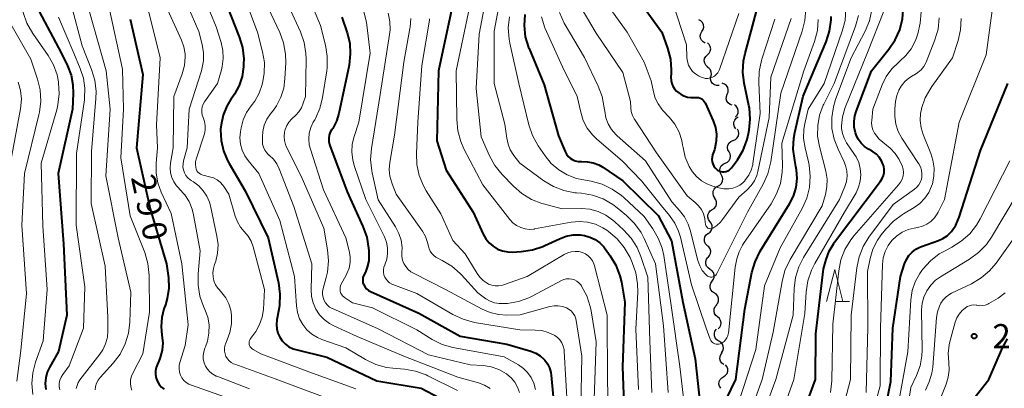
# Model space of a CAD drawing. Units: metres. Extents: x -64000 to -62000, y 27000 to 28500.
# Drawn here: x -62951 to -62798, y 27398 to 27455 of the extents above; entities that cross this region are included whole.
import ezdxf

# ---------------------------------------------------------------- set-up
doc = ezdxf.new("R2010")
doc.units = ezdxf.units.M
for name, color, linetype, lineweight in [('510200_細流', 7, 'Continuous', 30), ('633200_針葉樹林', 7, 'Continuous', 13), ('710100_等高線(計曲線)', 7, 'Continuous', 40), ('710200_等高線(主曲線)', 7, 'Continuous', 13), ('731200_図化機測定による標高点', 7, 'Continuous', 40)]:
    doc.layers.add(name, color=color, linetype=linetype, lineweight=lineweight)
doc.styles.add('Style-WORKING', font='MS Gothic.ttf')

msp = doc.modelspace()

# ---------------------------------------------------------------- linework, layer by layer
at = {"layer": '510200_細流', "linetype": 'Continuous', "lineweight": 30, "flags": 128}
for points in [[(-62844.7, 27453.11), (-62844.51, 27453.42), (-62844.43, 27453.78), (-62844.46, 27454.15), (-62844.62, 27454.48), (-62844.87, 27454.75), (-62845.19, 27454.92)], [(-62844.21, 27451.3), (-62844.53, 27451.47), (-62844.78, 27451.74), (-62844.93, 27452.08), (-62844.97, 27452.44), (-62844.89, 27452.8), (-62844.7, 27453.11)], [(-62843.85, 27449.47), (-62843.58, 27449.72), (-62843.41, 27450.04), (-62843.35, 27450.4), (-62843.42, 27450.77), (-62843.59, 27451.09), (-62843.86, 27451.34)], [(-62843.84, 27447.59), (-62844.11, 27447.84), (-62844.28, 27448.16), (-62844.35, 27448.53), (-62844.29, 27448.89), (-62844.12, 27449.21), (-62843.85, 27449.47)], [(-62843.33, 27446.06), (-62843.24, 27446.41), (-62843.25, 27446.78), (-62843.39, 27447.12), (-62843.63, 27447.4), (-62843.89, 27447.56)], [(-62842.04, 27444.71), (-62842.4, 27444.7), (-62842.76, 27444.81), (-62843.05, 27445.02), (-62843.27, 27445.32), (-62843.37, 27445.67), (-62843.36, 27446.04)], [(-62840.77, 27443.34), (-62840.63, 27443.68), (-62840.61, 27444.05), (-62840.7, 27444.4), (-62840.91, 27444.71), (-62841.2, 27444.93), (-62841.55, 27445.05)], [(-62839.99, 27441.64), (-62840.34, 27441.75), (-62840.63, 27441.98), (-62840.83, 27442.28), (-62840.93, 27442.64), (-62840.91, 27443), (-62840.77, 27443.34)], [(-62839.49, 27439.84), (-62839.24, 27440.11), (-62839.1, 27440.45), (-62839.07, 27440.82), (-62839.17, 27441.17), (-62839.37, 27441.48), (-62839.66, 27441.71)], [(-62839.42, 27437.98), (-62839.64, 27438.27), (-62839.75, 27438.62), (-62839.75, 27438.99), (-62839.62, 27439.33), (-62839.4, 27439.62), (-62839.09, 27439.82)], [(-62839.85, 27436.16), (-62839.51, 27436.3), (-62839.24, 27436.54), (-62839.05, 27436.86), (-62838.98, 27437.22), (-62839.03, 27437.59), (-62839.2, 27437.92)], [(-62840.49, 27434.4), (-62840.66, 27434.72), (-62840.72, 27435.08), (-62840.66, 27435.44), (-62840.49, 27435.77), (-62840.22, 27436.02), (-62839.89, 27436.17)], [(-62841.1, 27432.62), (-62840.76, 27432.77), (-62840.49, 27433.02), (-62840.32, 27433.35), (-62840.26, 27433.71), (-62840.32, 27434.07), (-62840.49, 27434.4)], [(-62841.7, 27430.85), (-62841.87, 27431.17), (-62841.93, 27431.53), (-62841.87, 27431.9), (-62841.7, 27432.22), (-62841.43, 27432.47), (-62841.1, 27432.62)], [(-62842.24, 27429.05), (-62841.91, 27429.22), (-62841.66, 27429.49), (-62841.51, 27429.82), (-62841.47, 27430.19), (-62841.55, 27430.55), (-62841.74, 27430.86)], [(-62842.68, 27427.23), (-62842.89, 27427.54), (-62842.98, 27427.89), (-62842.96, 27428.26), (-62842.82, 27428.6), (-62842.57, 27428.87), (-62842.26, 27429.06)], [(-62843.11, 27425.4), (-62842.8, 27425.6), (-62842.57, 27425.89), (-62842.44, 27426.23), (-62842.44, 27426.6), (-62842.54, 27426.95), (-62842.76, 27427.25)], [(-62843.46, 27423.56), (-62843.68, 27423.86), (-62843.79, 27424.21), (-62843.78, 27424.58), (-62843.65, 27424.92), (-62843.42, 27425.21), (-62843.11, 27425.4)], [(-62843.74, 27421.71), (-62843.44, 27421.92), (-62843.23, 27422.22), (-62843.12, 27422.57), (-62843.13, 27422.94), (-62843.26, 27423.28), (-62843.49, 27423.57)], [(-62843.89, 27419.84), (-62844.14, 27420.11), (-62844.29, 27420.44), (-62844.33, 27420.81), (-62844.25, 27421.17), (-62844.06, 27421.48), (-62843.77, 27421.71)], [(-62843.76, 27417.97), (-62843.51, 27418.25), (-62843.37, 27418.59), (-62843.35, 27418.96), (-62843.44, 27419.31), (-62843.65, 27419.62), (-62843.94, 27419.84)], [(-62843.45, 27416.12), (-62843.76, 27416.33), (-62843.98, 27416.62), (-62844.1, 27416.97), (-62844.11, 27417.33), (-62843.99, 27417.68), (-62843.77, 27417.97)], [(-62843.13, 27414.28), (-62842.91, 27414.57), (-62842.8, 27414.92), (-62842.81, 27415.29), (-62842.93, 27415.64), (-62843.16, 27415.92), (-62843.47, 27416.12)], [(-62842.78, 27412.44), (-62843.09, 27412.63), (-62843.32, 27412.92), (-62843.44, 27413.26), (-62843.45, 27413.63), (-62843.34, 27413.98), (-62843.13, 27414.28)], [(-62842.49, 27410.58), (-62842.26, 27410.87), (-62842.13, 27411.22), (-62842.12, 27411.58), (-62842.24, 27411.93), (-62842.45, 27412.23), (-62842.75, 27412.44)], [(-62842.28, 27408.72), (-62842.56, 27408.96), (-62842.75, 27409.27), (-62842.83, 27409.63), (-62842.79, 27410), (-62842.63, 27410.33), (-62842.38, 27410.59)], [(-62842.18, 27406.85), (-62841.92, 27407.11), (-62841.77, 27407.45), (-62841.73, 27407.81), (-62841.81, 27408.17), (-62842, 27408.49), (-62842.28, 27408.72)], [(-62842.07, 27404.98), (-62842.39, 27405.17), (-62842.63, 27405.45), (-62842.76, 27405.79), (-62842.78, 27406.15), (-62842.68, 27406.51), (-62842.47, 27406.81)], [(-62841.68, 27403.15), (-62841.47, 27403.45), (-62841.37, 27403.8), (-62841.39, 27404.17), (-62841.52, 27404.51), (-62841.76, 27404.79), (-62842.07, 27404.98)], [(-62841.33, 27401.31), (-62841.62, 27401.53), (-62841.82, 27401.83), (-62841.92, 27402.19), (-62841.89, 27402.56), (-62841.75, 27402.9), (-62841.51, 27403.17)], [(-62841.33, 27399.44), (-62841.03, 27399.65), (-62840.81, 27399.95), (-62840.7, 27400.3), (-62840.71, 27400.67), (-62840.83, 27401.01), (-62841.07, 27401.3)], [(-62841.79, 27397.63), (-62841.98, 27397.94), (-62842.07, 27398.29), (-62842.04, 27398.66), (-62841.89, 27398.99), (-62841.64, 27399.27), (-62841.32, 27399.44)]]:
    msp.add_lwpolyline(points, dxfattribs=at)
at = {"layer": '633200_針葉樹林', "linetype": 'Continuous', "lineweight": 13}
msp.add_line((-62823.87, 27411.12), (-62821.79, 27411.12), dxfattribs=at)
at = {"layer": '633200_針葉樹林', "linetype": 'Continuous', "lineweight": 13, "flags": 128}
msp.add_lwpolyline([(-62825.33, 27411.12), (-62824.08, 27416.12), (-62822.83, 27411.12)], dxfattribs=at)
at = {"layer": '710100_等高線(計曲線)', "linetype": 'Continuous', "lineweight": 40, "flags": 128}
for points, elevation in [([(-62815.67, 27450.34), (-62814.69, 27451.78), (-62813.97, 27453.37), (-62813.55, 27455.06), (-62813.42, 27456.43), (-62813.32, 27461), (-62815.25, 27466.75), (-62816.31, 27468.88), (-62816.95, 27470.48), (-62817.3, 27472.18), (-62817.36, 27473.38), (-62817.36, 27474), (-62817.24, 27475.28), (-62816.9, 27476.52), (-62816.35, 27477.68), (-62815.6, 27478.73), (-62815.23, 27479.14), (-62813.31, 27481.08), (-62811.98, 27482.21), (-62810.48, 27483.09), (-62808.82, 27483.71), (-62805, 27484.75), (-62801, 27484.68), (-62790.17, 27487.83)], 260), ([(-62950.95, 27486.2), (-62950.59, 27485.24), (-62950.4, 27484.24), (-62950.38, 27483.21), (-62950.39, 27483.07), (-62951, 27476.8), (-62949.8, 27466.2), (-62948.09, 27457), (-62944.24, 27449.76), (-62943.26, 27447.74), (-62942.72, 27446.31), (-62942.43, 27444.81), (-62942.4, 27443.48), (-62942.52, 27441), (-62944.71, 27431), (-62943.91, 27420.09), (-62943.4, 27409), (-62944.66, 27403.34), (-62946.03, 27400.97), (-62946.42, 27400.14), (-62946.65, 27399.26), (-62946.73, 27398.36), (-62946.65, 27397.45)], 300), ([(-62919, 27458.38), (-62916.59, 27452.26), (-62916.1, 27450.59), (-62915.9, 27448.85), (-62915.92, 27448.02), (-62915.94, 27447.61), (-62916.16, 27446.11), (-62916.63, 27444.68), (-62917.35, 27443.35), (-62917.66, 27442.91), (-62917.73, 27442.81), (-62918.54, 27441.51), (-62919.12, 27440.08), (-62919.43, 27438.58), (-62919.49, 27437.9), (-62919.49, 27437.81), (-62919.42, 27436.17), (-62919.06, 27434.56), (-62918.43, 27433.04), (-62918.17, 27432.58), (-62915.66, 27428.34), (-62912.1, 27421), (-62910.5, 27414), (-62910.27, 27412.28), (-62910.33, 27410.54), (-62910.43, 27409.9), (-62910.74, 27408.26), (-62910.81, 27407.57), (-62910.76, 27406.87), (-62910.59, 27406.2), (-62910.31, 27405.56), (-62909.92, 27404.99), (-62909.43, 27404.49), (-62908.87, 27404.09), (-62908.24, 27403.78), (-62907.79, 27403.64), (-62903, 27402.45), (-62895.2, 27398.8), (-62888.34, 27397.66), (-62882.51, 27394.58)], 280), ([(-62855.13, 27458.87), (-62850.94, 27453), (-62850.05, 27450.49), (-62849.61, 27448.81), (-62849.48, 27447.07), (-62849.49, 27446.62), (-62849.52, 27445.95), (-62849.51, 27445.48), (-62849.41, 27445.02), (-62849.23, 27444.58), (-62848.98, 27444.18), (-62848.67, 27443.83), (-62848.3, 27443.55), (-62848, 27443.35), (-62847.5, 27443.08), (-62846.96, 27442.91), (-62846.41, 27442.83), (-62845.82, 27442.85), (-62845.54, 27442.86), (-62845.26, 27442.82), (-62845, 27442.74), (-62844.75, 27442.61), (-62844.53, 27442.44), (-62844.35, 27442.23), (-62844.2, 27442), (-62844.16, 27441.91), (-62842.97, 27439.2), (-62842.62, 27438.18), (-62842.46, 27437.12), (-62842.48, 27436.04), (-62842.69, 27434.98), (-62842.78, 27434.72), (-62843.05, 27433.92), (-62843.14, 27433.57), (-62843.16, 27433.21), (-62843.12, 27432.85), (-62843.02, 27432.5), (-62842.86, 27432.18), (-62842.65, 27431.88), (-62842.38, 27431.63), (-62842.28, 27431.55), (-62842.04, 27431.41), (-62841.78, 27431.32), (-62841.51, 27431.27), (-62841.23, 27431.27), (-62840.96, 27431.32), (-62840.7, 27431.41), (-62840.46, 27431.55), (-62840.25, 27431.72), (-62840.09, 27431.92), (-62839.18, 27433.17), (-62838.29, 27434.67), (-62837.67, 27436.3), (-62837.45, 27437.22), (-62837.36, 27437.75), (-62837.19, 27439.48), (-62837.33, 27441.22), (-62837.4, 27441.61), (-62838.13, 27445.06), (-62838.33, 27446.79), (-62838.24, 27448.53), (-62838, 27449.68), (-62835.53, 27459)], 240), ([(-62883.42, 27457.39), (-62885.66, 27447), (-62885.88, 27436.12), (-62884.47, 27431.53), (-62880.24, 27425), (-62878.71, 27421.6), (-62878.31, 27420.88), (-62877.78, 27420.24), (-62877.16, 27419.7), (-62876.45, 27419.28), (-62875.67, 27418.99), (-62874.86, 27418.83), (-62874.12, 27418.81), (-62872.79, 27418.89), (-62871.06, 27419.14), (-62869.41, 27419.69), (-62869.12, 27419.82), (-62866.86, 27420.87), (-62865.81, 27421.26), (-62864.71, 27421.46), (-62863.59, 27421.46), (-62862.98, 27421.37), (-62862.12, 27421.14), (-62861.31, 27420.75), (-62860.58, 27420.23), (-62859.95, 27419.6), (-62859.75, 27419.33), (-62858.96, 27418.24), (-62858.07, 27416.75), (-62857.45, 27415.12), (-62857.22, 27414.12), (-62856.67, 27411), (-62857.06, 27400.94), (-62856.68, 27391)], 260), ([(-62900.66, 27455.34), (-62899.83, 27452.87), (-62899.44, 27451.26), (-62899.34, 27449.6), (-62899.54, 27447.85), (-62901.14, 27440.37), (-62901.51, 27439.17), (-62902.08, 27438.04), (-62902.22, 27437.84), (-62902.45, 27437.42), (-62902.6, 27436.97), (-62902.68, 27436.5), (-62902.67, 27436.02), (-62902.58, 27435.55), (-62902.51, 27435.36), (-62899.85, 27428.15), (-62897.38, 27422.78), (-62896.79, 27421.14), (-62896.49, 27419.42), (-62896.47, 27419.05), (-62896.44, 27418.44), (-62896.48, 27417.43), (-62896.7, 27416.44), (-62896.99, 27415.7), (-62897.28, 27415.09), (-62897.37, 27414.83), (-62897.42, 27414.56)], 270), ([(-62872.25, 27455.76), (-62872.35, 27454.02), (-62872.15, 27452.29), (-62871.65, 27450.62), (-62871.57, 27450.43), (-62869.2, 27444.8), (-62867, 27436.87), (-62865.98, 27434.42), (-62865.77, 27434.03), (-62865.5, 27433.68), (-62865.17, 27433.38), (-62864.79, 27433.14), (-62864.38, 27432.97), (-62863.95, 27432.88), (-62863.5, 27432.86), (-62863.44, 27432.87), (-62862.51, 27432.85), (-62861.61, 27432.68), (-62860.74, 27432.35), (-62860.09, 27431.98), (-62857, 27429.9), (-62851.52, 27424.48), (-62849.45, 27420.55), (-62847.67, 27411), (-62845.77, 27402.23), (-62845, 27395)], 250), ([(-62842.34, 27393), (-62839.42, 27399), (-62838.07, 27409.93), (-62836.94, 27415.64), (-62836.45, 27417.31), (-62835.64, 27418.95), (-62831.11, 27426.29), (-62830.49, 27427.52), (-62830.09, 27428.85), (-62829.93, 27430.22), (-62830.01, 27431.6), (-62830.1, 27432.11), (-62830.3, 27433.05), (-62830.52, 27434.78), (-62830.43, 27436.52), (-62830.27, 27437.4), (-62828.97, 27443.03), (-62825.4, 27451.51), (-62824.87, 27453.17), (-62824.63, 27454.9), (-62824.62, 27455.42)], 250), ([(-62933.55, 27455), (-62931.58, 27446.42), (-62932.54, 27435), (-62930.45, 27425.55), (-62927.88, 27417), (-62927.61, 27414.82), (-62927.56, 27413.19), (-62927.79, 27411.57), (-62928.08, 27410.58), (-62928.29, 27409.97), (-62928.64, 27408.63), (-62928.74, 27407.25), (-62928.61, 27405.87), (-62928.49, 27404.71), (-62928.58, 27403.55), (-62928.87, 27402.42), (-62929.1, 27401.85), (-62929.31, 27401.39)], 290), ([(-62831, 27388.34), (-62827.09, 27399), (-62827, 27406.09), (-62825.8, 27416.2), (-62825.4, 27417.67), (-62824.92, 27418.97), (-62824.22, 27420.16), (-62824.09, 27420.35), (-62816.96, 27429.83), (-62816.7, 27430.24), (-62816.52, 27430.7), (-62816.42, 27431.18), (-62816.4, 27431.66), (-62816.47, 27432.15), (-62816.54, 27432.39), (-62816.8, 27432.99), (-62817.16, 27433.54), (-62817.61, 27434.02), (-62818.13, 27434.41), (-62818.28, 27434.5), (-62818.82, 27434.8), (-62819.45, 27435.22), (-62819.99, 27435.75), (-62820.43, 27436.36), (-62820.76, 27437.04), (-62820.86, 27437.33), (-62821.05, 27438.21), (-62821.08, 27439.11), (-62820.95, 27440.01), (-62820.76, 27440.64), (-62818.39, 27447), (-62815.67, 27450.34)], 260), ([(-62817.69, 27387), (-62815.34, 27398.66), (-62815.06, 27407), (-62813.84, 27415), (-62813.22, 27417), (-62812.94, 27417.67), (-62812.56, 27418.28), (-62812.07, 27418.81), (-62811.5, 27419.25), (-62810.86, 27419.58), (-62810.61, 27419.68), (-62807.97, 27420.59), (-62807.26, 27420.9), (-62806.63, 27421.32), (-62806.07, 27421.86), (-62805.95, 27422), (-62805.28, 27423.01), (-62804.76, 27424.22), (-62801.42, 27434.58), (-62797.16, 27445)], 270), ([(-62897.42, 27414.56), (-62897.42, 27414.28), (-62897.38, 27414.01), (-62897.28, 27413.75), (-62897.26, 27413.7), (-62897.05, 27413.37), (-62896.8, 27413.08), (-62896.49, 27412.84), (-62896.2, 27412.68), (-62888.71, 27409.29), (-62882.25, 27405.75), (-62875, 27404.49), (-62871.29, 27403.38), (-62870.53, 27403.08), (-62869.83, 27402.66), (-62869.22, 27402.11), (-62869.12, 27402), (-62868.7, 27401.43), (-62868.38, 27400.79), (-62868.18, 27400.11), (-62868.11, 27399.67), (-62867.29, 27390.71)], 270), ([(-62821.24, 27314.65), (-62820.13, 27316), (-62819.38, 27317.3), (-62816.32, 27323.68), (-62814.95, 27333), (-62813, 27339.68), (-62811.57, 27343.01), (-62811.03, 27344.67), (-62810.78, 27346.39), (-62810.84, 27348.15), (-62811.43, 27353), (-62812.75, 27359.25), (-62811.26, 27371), (-62809.83, 27379), (-62808.46, 27386.55), (-62808, 27388.24), (-62807.25, 27389.81), (-62806.47, 27390.95), (-62800.14, 27399), (-62797.99, 27403.92), (-62797.22, 27405.33)], 280), ([(-62929.31, 27401.39), (-62929.5, 27400.87), (-62929.59, 27400.32), (-62929.59, 27399.76), (-62929.49, 27399.22), (-62929.3, 27398.69), (-62929.02, 27398.21), (-62928.66, 27397.79), (-62928.27, 27397.47)], 290)]:
    msp.add_lwpolyline(points, dxfattribs=dict(at, elevation=elevation))
at = {"layer": '710200_等高線(主曲線)', "linetype": 'Continuous', "lineweight": 13, "flags": 128}
for points, elevation in [([(-62952.63, 27499.37), (-62945, 27496.07), (-62941.57, 27494.55), (-62941.04, 27494.25), (-62940.57, 27493.87), (-62940.17, 27493.41), (-62939.85, 27492.89), (-62939.64, 27492.36), (-62939.41, 27491.23), (-62939.38, 27490.08), (-62939.48, 27489.24), (-62941.4, 27479), (-62941.42, 27474.58), (-62939, 27465.05), (-62936.88, 27457), (-62934.74, 27447.26), (-62934.58, 27441), (-62935, 27433.47), (-62933.55, 27424.45), (-62931.28, 27418.72), (-62930.79, 27417.05)], 292), ([(-62907, 27461.21), (-62903.96, 27454.04), (-62903.19, 27450.96), (-62902.92, 27449.24), (-62902.94, 27447.5), (-62903.01, 27447), (-62903.65, 27442.84), (-62904.07, 27441.15), (-62904.77, 27439.56), (-62904.87, 27439.38), (-62905.09, 27439), (-62905.47, 27438.18), (-62905.71, 27437.3), (-62905.79, 27436.39), (-62905.71, 27435.48), (-62905.54, 27434.8), (-62903.51, 27428.49), (-62900.02, 27421), (-62899.51, 27419), (-62899.36, 27418.1), (-62899.37, 27417.2), (-62899.54, 27416.3), (-62899.86, 27415.45), (-62900, 27415.19), (-62900.75, 27413.83), (-62900.86, 27413.58), (-62900.92, 27413.31), (-62900.94, 27413.03), (-62900.91, 27412.76), (-62900.84, 27412.49), (-62900.72, 27412.25), (-62900.55, 27412.02), (-62900.35, 27411.83), (-62900.23, 27411.74), (-62899, 27410.94), (-62895.88, 27410.12), (-62889, 27406.7), (-62886.63, 27405.24), (-62885.07, 27404.45), (-62883.4, 27403.95), (-62883.11, 27403.9), (-62875.46, 27402.54), (-62873.23, 27401.26), (-62872.45, 27400.72), (-62871.79, 27400.06), (-62871.24, 27399.29), (-62870.84, 27398.43), (-62870.59, 27397.44)], 272), ([(-62875.24, 27462.58), (-62877, 27453.13), (-62877, 27445), (-62875.31, 27438.69), (-62875.04, 27436.5), (-62874.84, 27435.56), (-62874.48, 27434.68), (-62873.93, 27433.81), (-62873, 27432.62), (-62869.27, 27429.9), (-62867.78, 27428.99), (-62866.16, 27428.37)], 254), ([(-62951.36, 27460.64), (-62950.18, 27456.03), (-62949.6, 27454.39), (-62948.69, 27452.78), (-62946.3, 27449.36), (-62945.47, 27447.91), (-62944.9, 27446.35), (-62944.68, 27445.25), (-62944.66, 27445.14), (-62944.57, 27443.4), (-62944.78, 27441.67), (-62944.96, 27440.93), (-62947.38, 27432.62), (-62947.11, 27422.89), (-62946.45, 27413), (-62947.06, 27405), (-62948.25, 27401.69), (-62948.68, 27400.05), (-62948.82, 27398.35), (-62948.67, 27396.66)], 302), ([(-62926.29, 27461), (-62922.88, 27453.12), (-62922.35, 27451.06), (-62922.15, 27449.79), (-62922.16, 27448.51), (-62922.4, 27447.24), (-62922.48, 27446.98), (-62924.4, 27441), (-62924.67, 27435), (-62925.24, 27433), (-62925.33, 27432.53), (-62925.34, 27432.05), (-62925.27, 27431.58), (-62925.11, 27431.13), (-62924.88, 27430.71), (-62924.58, 27430.34), (-62924.22, 27430.02), (-62924.05, 27429.91), (-62923.71, 27429.7), (-62922.89, 27429.09), (-62922.2, 27428.35), (-62921.64, 27427.51), (-62921.24, 27426.57), (-62921.08, 27425.98), (-62920.06, 27421.27), (-62919.89, 27419.96), (-62919.95, 27418.65), (-62920.25, 27417.37), (-62920.43, 27416.85), (-62920.62, 27416.23), (-62920.7, 27415.6), (-62920.66, 27414.95), (-62920.52, 27414.33), (-62920.27, 27413.73), (-62919.92, 27413.19), (-62919.74, 27412.98), (-62919.29, 27412.49), (-62918.67, 27411.67), (-62918.2, 27410.76), (-62917.9, 27409.79), (-62917.78, 27409), (-62917.8, 27407.63), (-62918.05, 27406.28), (-62918.45, 27405.17), (-62918.69, 27404.62), (-62918.83, 27404.22), (-62918.9, 27403.81), (-62918.89, 27403.39), (-62918.81, 27402.97), (-62918.66, 27402.58), (-62918.44, 27402.22), (-62918.17, 27401.9), (-62917.84, 27401.63), (-62917.47, 27401.43), (-62917.3, 27401.36), (-62911, 27399.09), (-62903.65, 27396.35)], 284), ([(-62923.16, 27461), (-62920.18, 27453.82), (-62919.41, 27451.39), (-62919.13, 27450.16), (-62919.07, 27448.9), (-62919.23, 27447.64), (-62919.36, 27447.14), (-62919.98, 27445), (-62921.97, 27442.17)], 282), ([(-62916.83, 27461.17), (-62913.74, 27453), (-62912.96, 27449.94), (-62912.69, 27448.29), (-62912.71, 27446.62), (-62912.93, 27445.32), (-62913.04, 27444.88), (-62913.5, 27443.51), (-62914.19, 27442.24), (-62914.73, 27441.52), (-62915.45, 27440.49), (-62915.97, 27439.35), (-62916.3, 27438.12), (-62916.4, 27437.52), (-62916.48, 27436.55), (-62916.39, 27435.58), (-62916.14, 27434.64), (-62915.72, 27433.76), (-62915.21, 27433.03), (-62913.54, 27431), (-62910.27, 27423.73), (-62908.01, 27415), (-62907.72, 27410.45), (-62907.56, 27409.43), (-62907.23, 27408.45), (-62906.74, 27407.54), (-62906.09, 27406.74), (-62905.32, 27406.05), (-62904.44, 27405.52), (-62903.77, 27405.23), (-62900.06, 27403.94), (-62896.97, 27402.1), (-62895.4, 27401.35), (-62893.72, 27400.88)], 278), ([(-62877.79, 27460.94), (-62879.3, 27452.7), (-62879.79, 27444.21), (-62879, 27436.71), (-62877.72, 27433.78), (-62876.88, 27432.25), (-62875.76, 27430.86), (-62874.01, 27429.04), (-62872.7, 27427.89), (-62871.21, 27426.99), (-62869.58, 27426.36), (-62869.32, 27426.29), (-62866.45, 27425.55), (-62863.44, 27425.56), (-62862.11, 27425.45), (-62860.83, 27425.11), (-62859.62, 27424.55), (-62858.53, 27423.79), (-62858.22, 27423.52), (-62856.87, 27422.27), (-62855.7, 27420.98), (-62854.77, 27419.5), (-62854.19, 27418.11), (-62853.11, 27414.89), (-62852.82, 27405), (-62852.49, 27397)], 256), ([(-62850, 27460), (-62847.12, 27451), (-62847.03, 27449), (-62846.95, 27448.43), (-62846.78, 27447.87), (-62846.51, 27447.36), (-62846.15, 27446.9), (-62845.72, 27446.51), (-62845.23, 27446.19), (-62845.13, 27446.14), (-62844.83, 27446), (-62844.49, 27445.87), (-62844.14, 27445.81), (-62843.77, 27445.81), (-62843.42, 27445.87), (-62843.07, 27445.99), (-62842.76, 27446.17), (-62842.48, 27446.4), (-62842.24, 27446.67), (-62842.06, 27446.99), (-62841.97, 27447.21), (-62839, 27455.88)], 238), ([(-62913, 27458.7), (-62910.31, 27452.95), (-62909.71, 27451.31), (-62909.41, 27449.59), (-62909.38, 27448.28), (-62909.49, 27445.73), (-62909.68, 27444.27), (-62910.13, 27442.87), (-62910.8, 27441.56), (-62911.3, 27440.86)], 276), ([(-62865, 27459.39), (-62861.16, 27452.84), (-62857, 27446.7), (-62855.79, 27442.21), (-62855.75, 27441.25), (-62855.68, 27440.64), (-62855.51, 27440.06), (-62855.23, 27439.52), (-62855.2, 27439.46), (-62851.79, 27434.21), (-62847, 27427.56), (-62845.75, 27426.53), (-62845.22, 27426.01), (-62844.79, 27425.41), (-62844.47, 27424.75), (-62844.28, 27424.04), (-62844.25, 27423.9), (-62844.13, 27423.07), (-62844.09, 27422.95), (-62844.04, 27422.82), (-62843.97, 27422.72), (-62843.88, 27422.62), (-62843.77, 27422.54), (-62843.65, 27422.48), (-62843.53, 27422.45), (-62843.4, 27422.43), (-62843.26, 27422.44), (-62843.14, 27422.47), (-62843.03, 27422.52), (-62842.39, 27422.92), (-62841.83, 27423.44), (-62841.49, 27423.86), (-62839, 27427.34), (-62837.69, 27428.48), (-62837.06, 27429.13), (-62836.56, 27429.87), (-62836.2, 27430.7), (-62836.02, 27431.33), (-62834.28, 27439.72), (-62833.99, 27446.01), (-62830.86, 27455.14)], 244), ([(-62860.77, 27459.23), (-62856.32, 27453), (-62853.69, 27448.31), (-62852.58, 27445.42), (-62852.26, 27443.74), (-62851.98, 27442.75), (-62851.53, 27441.83), (-62850.93, 27441), (-62850.77, 27440.82), (-62849.77, 27439.75), (-62848.92, 27438.67), (-62848.27, 27437.45), (-62847.84, 27436.14), (-62847.71, 27435.47), (-62847.65, 27435.05), (-62847.3, 27433.55), (-62846.69, 27432.13), (-62846.18, 27431.29), (-62845.55, 27430.53), (-62844.8, 27429.89), (-62843.95, 27429.39), (-62843, 27429.04), (-62842.07, 27428.79), (-62841.31, 27428.65), (-62840.55, 27428.65), (-62839.92, 27428.75), (-62839.36, 27428.93), (-62838.84, 27429.21), (-62838.38, 27429.57), (-62838.11, 27429.85), (-62837.92, 27430.08), (-62837.42, 27430.78), (-62837.05, 27431.55), (-62836.82, 27432.38), (-62836.79, 27432.55), (-62835.64, 27440.36), (-62835.89, 27445.15), (-62835.83, 27446.89), (-62835.47, 27448.59), (-62835.41, 27448.77), (-62833.38, 27455)], 242), ([(-62942.72, 27457.28), (-62941, 27450.85), (-62939.54, 27447.18), (-62939.04, 27445.51), (-62938.84, 27443.77), (-62938.87, 27442.67), (-62939.55, 27434.45), (-62939.62, 27426.38), (-62937.41, 27416.59), (-62937, 27408.68), (-62937, 27406.61), (-62937.09, 27405.56), (-62937.36, 27404.55), (-62937.81, 27403.6), (-62938.27, 27402.91), (-62941.34, 27398.96), (-62941.61, 27398.54), (-62941.8, 27398.08), (-62941.92, 27397.59)], 296), ([(-62930.88, 27457.12), (-62928.86, 27449), (-62929.44, 27438.56), (-62929.3, 27435), (-62929.51, 27432.64), (-62929.52, 27431.09), (-62929.25, 27429.57), (-62928.73, 27428.12), (-62927.2, 27424.8), (-62925.54, 27417), (-62924.52, 27407.48), (-62925, 27404.28), (-62925.82, 27401.64), (-62925.93, 27401.15), (-62925.95, 27400.66), (-62925.88, 27400.16), (-62925.73, 27399.69), (-62925.5, 27399.25), (-62925.2, 27398.85), (-62924.83, 27398.52), (-62924.41, 27398.25), (-62924.04, 27398.09), (-62918.01, 27395.99)], 288), ([(-62927.94, 27457), (-62925.56, 27451.74), (-62925.2, 27450.7), (-62925.02, 27449.62), (-62925, 27449.14), (-62925.12, 27447.82), (-62925.47, 27446.51), (-62926.76, 27443), (-62926.87, 27435), (-62927.28, 27432.65), (-62927.35, 27431.89), (-62927.29, 27431.14), (-62927.09, 27430.4), (-62926.77, 27429.71), (-62926.34, 27429.09), (-62925.95, 27428.68), (-62925.91, 27428.65), (-62925.06, 27427.71), (-62924.38, 27426.65), (-62923.9, 27425.48), (-62923.69, 27424.61), (-62922.67, 27419), (-62922.99, 27415.41), (-62923, 27413.66), (-62922.7, 27411.95), (-62922.13, 27410.36), (-62921.92, 27409.88), (-62921.5, 27408.7), (-62921.29, 27407.47), (-62921.3, 27406.21), (-62921.53, 27404.98), (-62921.84, 27404.08), (-62921.94, 27403.86), (-62922.12, 27403.32), (-62922.2, 27402.75), (-62922.18, 27402.17), (-62922.06, 27401.61), (-62921.84, 27401.08), (-62921.54, 27400.59), (-62921.16, 27400.17), (-62920.7, 27399.81), (-62920.2, 27399.54), (-62920.09, 27399.5)], 286), ([(-62908.87, 27457), (-62907.09, 27453.04), (-62906.52, 27451.39), (-62906.24, 27449.67), (-62906.21, 27448.77), (-62906.31, 27443), (-62906.66, 27441.93), (-62906.95, 27441.23), (-62907.36, 27440.59), (-62907.82, 27440.08), (-62908.44, 27439.5), (-62908.88, 27439.01), (-62909.22, 27438.46), (-62909.47, 27437.85), (-62909.57, 27437.43), (-62909.63, 27436.78), (-62909.57, 27436.13), (-62909.41, 27435.51), (-62909.24, 27435.1), (-62907, 27430.62), (-62903.48, 27422.52), (-62902.9, 27419.17), (-62902.75, 27417.44), (-62902.91, 27415.7), (-62903.1, 27414.87), (-62903.57, 27413.13), (-62903.65, 27412.66), (-62903.65, 27412.19), (-62903.57, 27411.73), (-62903.41, 27411.29), (-62903.19, 27410.9), (-62902.9, 27410.55), (-62902.55, 27410.26), (-62902.17, 27410.04), (-62902.1, 27410.01), (-62895, 27406.88), (-62887.17, 27402.83), (-62880.7, 27401.3), (-62878.71, 27401.15), (-62877.46, 27400.94), (-62876.27, 27400.53), (-62875.09, 27399.86), (-62875.04, 27399.82), (-62874.36, 27399.25), (-62873.79, 27398.57), (-62873.34, 27397.8), (-62873.04, 27396.97)], 274), ([(-62952.69, 27455.31), (-62949, 27448.82), (-62947.96, 27445.71), (-62947.55, 27444.02), (-62947.44, 27442.28), (-62947.64, 27440.54), (-62947.73, 27440.15), (-62949.97, 27431), (-62950.4, 27423), (-62949.66, 27412.34), (-62950.52, 27403.48), (-62951.17, 27398.76)], 304), ([(-62944.66, 27455.34), (-62942.29, 27449.71), (-62941.29, 27447.36), (-62940.8, 27445.84), (-62940.58, 27444.26), (-62940.63, 27442.66), (-62940.66, 27442.47), (-62941.87, 27434.13), (-62941.92, 27423), (-62940.61, 27413.39), (-62940.81, 27407), (-62943, 27401.14), (-62944, 27399.79), (-62944.26, 27399.36), (-62944.45, 27398.89), (-62944.55, 27398.4), (-62944.57, 27397.89), (-62944.49, 27397.39)], 298), ([(-62939.85, 27456.15), (-62937.25, 27447), (-62936.63, 27441), (-62937.33, 27430.67), (-62935.42, 27421), (-62933.44, 27412.56), (-62933.6, 27407.91), (-62933.82, 27406.18), (-62934.33, 27404.52), (-62935.12, 27402.96), (-62936.18, 27401.56), (-62938.21, 27399.32), (-62938.53, 27398.9), (-62938.77, 27398.42), (-62938.93, 27397.91), (-62939, 27397.38)], 294), ([(-62897.23, 27456.19), (-62896.82, 27454.5), (-62896.77, 27454.15), (-62896.25, 27449.75), (-62898.01, 27439), (-62898.75, 27436.76), (-62899.03, 27435.56), (-62899.1, 27434.34), (-62898.96, 27433.12), (-62898.72, 27432.27), (-62896.92, 27427), (-62894.05, 27421.17), (-62893.73, 27420.35), (-62893.56, 27419.48), (-62893.54, 27418.6), (-62893.68, 27417.72), (-62894, 27416.82), (-62894.13, 27416.45), (-62894.19, 27416.06), (-62894.19, 27415.67), (-62894.12, 27415.29), (-62893.98, 27414.92), (-62893.79, 27414.58), (-62893.53, 27414.28), (-62893.23, 27414.03), (-62892.89, 27413.83), (-62892.75, 27413.78), (-62889, 27412.35)], 268), ([(-62893.45, 27455.93), (-62893.19, 27454.66), (-62893.15, 27453.36), (-62893.23, 27452.64), (-62894.7, 27443.3), (-62896.06, 27434.92), (-62896.19, 27433.18), (-62896.02, 27431.45), (-62895.95, 27431.11), (-62895, 27426.92), (-62892.31, 27422.71), (-62891.79, 27421.71), (-62891.45, 27420.64), (-62891.3, 27419.52), (-62891.32, 27418.68), (-62891.31, 27418.12), (-62891.21, 27417.56), (-62891.02, 27417.03), (-62890.74, 27416.54), (-62890.37, 27416.11), (-62889.94, 27415.75), (-62889.54, 27415.52), (-62884.53, 27413), (-62878.85, 27409.92), (-62877.62, 27409.39), (-62876.31, 27409.08), (-62875.01, 27408.99), (-62872.96, 27409.04), (-62868.35, 27410.33), (-62867.69, 27410.45), (-62867.03, 27410.46)], 266), ([(-62889.95, 27455.12), (-62890.03, 27453.79), (-62890.07, 27453.58), (-62891, 27448.31), (-62892.46, 27437), (-62893.2, 27432.71), (-62893.29, 27431.64), (-62893.19, 27430.58), (-62892.91, 27429.55), (-62892.85, 27429.39), (-62892.21, 27427.79), (-62888.15, 27422.04), (-62887.66, 27421.21), (-62887.33, 27420.31), (-62887.2, 27419.74), (-62887.1, 27419.32), (-62886.92, 27418.93), (-62886.68, 27418.57), (-62886.38, 27418.26), (-62886.03, 27418.01), (-62885.86, 27417.92), (-62885.05, 27417.52), (-62883.56, 27416.61), (-62882.25, 27415.46), (-62882.05, 27415.25), (-62879.54, 27412.46), (-62878.27, 27411.56), (-62877.62, 27411.19), (-62876.92, 27410.93), (-62876.19, 27410.8), (-62875.45, 27410.79), (-62874.94, 27410.83), (-62873.22, 27411.13), (-62871.58, 27411.71), (-62871.07, 27411.96), (-62866.53, 27414.37), (-62866.15, 27414.53), (-62865.75, 27414.62), (-62865.34, 27414.64), (-62864.93, 27414.59), (-62864.53, 27414.47), (-62864.16, 27414.28), (-62863.83, 27414.04), (-62863.55, 27413.73), (-62863.43, 27413.57), (-62863.41, 27413.53), (-62862.59, 27411.99), (-62862.06, 27410.33), (-62861.92, 27409.65), (-62861.16, 27404.84), (-62861.57, 27393)], 264), ([(-62887.03, 27455.08), (-62887.05, 27454.88), (-62888.21, 27447.79), (-62888.85, 27439), (-62889.08, 27434.15), (-62889.01, 27432.41), (-62888.63, 27430.71), (-62887.97, 27429.1), (-62887.54, 27428.33), (-62885.26, 27424.74), (-62883.42, 27420.58), (-62881.47, 27418.53), (-62879.65, 27415.48), (-62879.22, 27414.88), (-62878.69, 27414.37), (-62878.08, 27413.96), (-62877.86, 27413.84), (-62877.36, 27413.65), (-62876.84, 27413.55), (-62876.3, 27413.55), (-62875.78, 27413.63), (-62875.52, 27413.71), (-62871.88, 27415), (-62866.1, 27418.44), (-62865.57, 27418.7), (-62865.01, 27418.86), (-62864.43, 27418.92), (-62863.84, 27418.87), (-62863.27, 27418.73), (-62862.81, 27418.52), (-62862.38, 27418.23), (-62862.02, 27417.87), (-62861.72, 27417.46), (-62861.5, 27417), (-62861.4, 27416.69), (-62859.42, 27409), (-62859.37, 27398.63), (-62859, 27387.59)], 262), ([(-62881, 27456.1), (-62882.88, 27447)], 258), ([(-62874.61, 27455.37), (-62874.79, 27453.64), (-62874.66, 27451.9), (-62874.55, 27451.29), (-62873.14, 27445), (-62871.59, 27438.61), (-62871.03, 27436.95), (-62870.14, 27435.34), (-62869.08, 27433.78), (-62868.11, 27432.6), (-62866.95, 27431.59), (-62865.63, 27430.81), (-62864.19, 27430.26)], 252), ([(-62869.61, 27455.36), (-62869.13, 27453.68), (-62868.88, 27453.1), (-62866.38, 27447.62), (-62864.09, 27443), (-62863.54, 27440.54), (-62863.14, 27439.27), (-62862.53, 27438.09), (-62861.72, 27437.04), (-62861.1, 27436.43), (-62857.07, 27432.93), (-62854.12, 27429.88), (-62851, 27425.98), (-62849.75, 27424.49), (-62848.94, 27423.32), (-62848.33, 27422.03), (-62848.06, 27421.11), (-62846.31, 27413.69), (-62844.05, 27407), (-62843.42, 27405.26), (-62843.33, 27405.07), (-62843.21, 27404.9), (-62843.06, 27404.75), (-62842.89, 27404.63), (-62842.7, 27404.55), (-62842.5, 27404.49), (-62842.3, 27404.47), (-62842.09, 27404.49), (-62841.89, 27404.54), (-62841.86, 27404.56), (-62841.55, 27404.71), (-62841.27, 27404.92), (-62841.03, 27405.17), (-62840.83, 27405.46), (-62840.69, 27405.78), (-62840.61, 27406.12), (-62840.6, 27406.22), (-62839.55, 27416.45), (-62839.28, 27417.75), (-62838.94, 27418.86), (-62838.41, 27419.89), (-62838.24, 27420.15), (-62833.97, 27426.33), (-62833.11, 27427.85), (-62832.52, 27429.49), (-62832.23, 27431.21), (-62832.2, 27432.25), (-62832.28, 27435.72), (-62828.86, 27447), (-62827.22, 27451.54), (-62826.77, 27453.23), (-62826.63, 27454.97)], 248), ([(-62866.86, 27456.03), (-62866.09, 27454.37), (-62862.97, 27449.03), (-62860.83, 27444.61), (-62860.21, 27442.98), (-62859.88, 27441.23), (-62859.82, 27440.7), (-62859.64, 27439.69), (-62859.27, 27438.73), (-62858.75, 27437.85), (-62858.08, 27437.07), (-62857.87, 27436.87), (-62853.49, 27433), (-62849.39, 27426.61), (-62848.2, 27425.28), (-62847.44, 27424.28), (-62846.86, 27423.16), (-62846.56, 27422.23), (-62845.34, 27417.49), (-62845.06, 27416.69), (-62844.65, 27415.96), (-62844.11, 27415.3), (-62844, 27415.19), (-62843.86, 27415.08), (-62843.7, 27414.99), (-62843.54, 27414.94), (-62843.36, 27414.91), (-62843.18, 27414.91), (-62843.01, 27414.95), (-62842.84, 27415.01), (-62842.69, 27415.11), (-62842.56, 27415.22), (-62842.44, 27415.36), (-62842.38, 27415.47), (-62837.61, 27425), (-62835.17, 27429.38), (-62834.45, 27430.97), (-62834, 27432.83), (-62832.47, 27443.53), (-62829.13, 27453.14), (-62828.7, 27454.83), (-62828.58, 27456.57)], 246), ([(-62839, 27395.5), (-62836.33, 27403.67), (-62835, 27413.55), (-62832.54, 27419.46), (-62829.13, 27425.57), (-62828.42, 27427.16), (-62828, 27428.85), (-62827.87, 27430.59), (-62828.05, 27432.32), (-62828.16, 27432.81), (-62828.69, 27435), (-62828.91, 27436.45), (-62828.88, 27437.92), (-62828.69, 27439), (-62828.21, 27441), (-62825.74, 27445), (-62822.91, 27453.14), (-62822.48, 27454.83), (-62822.35, 27456.57)], 252), ([(-62838.99, 27389), (-62835.33, 27399), (-62833.66, 27406.34), (-62832.26, 27414.25), (-62831.81, 27415.93), (-62831, 27417.64), (-62826.01, 27425.99), (-62825.51, 27427.77), (-62825.28, 27428.94), (-62825.26, 27430.14), (-62825.47, 27431.36), (-62826.46, 27435.2), (-62826.74, 27436.82), (-62826.72, 27438.47), (-62826.42, 27440.09), (-62825.85, 27441.63), (-62825.75, 27441.82), (-62824.15, 27445), (-62820.84, 27453.92), (-62820.38, 27455.6)], 254), ([(-62836.88, 27389), (-62833.24, 27399), (-62830.55, 27409), (-62830.38, 27413.14), (-62830.15, 27414.87), (-62829.63, 27416.53), (-62828.91, 27417.95), (-62823.35, 27427), (-62822.52, 27429), (-62822.27, 27429.79), (-62822.16, 27430.62), (-62822.2, 27431.45), (-62822.38, 27432.26), (-62822.65, 27432.94), (-62823.56, 27434.79), (-62824.18, 27436.36), (-62824.51, 27438.03), (-62824.55, 27439.72), (-62824.29, 27441.4), (-62823.94, 27442.52), (-62821.5, 27449), (-62819.35, 27453.16), (-62818.68, 27454.77), (-62818.31, 27456.47)], 256), ([(-62835, 27386.2), (-62830.43, 27399), (-62828.74, 27409.26), (-62828.53, 27412.64), (-62828.27, 27414.36), (-62827.71, 27416.01), (-62827.19, 27417.05), (-62822.55, 27425), (-62820.77, 27428.04), (-62820.36, 27428.92), (-62820.1, 27429.85), (-62820.01, 27430.82), (-62820.1, 27431.79), (-62820.34, 27432.72), (-62820.75, 27433.6), (-62820.99, 27433.98), (-62822.23, 27435.8), (-62822.62, 27436.49), (-62822.88, 27437.24), (-62823.01, 27438.03), (-62823.02, 27438.45), (-62822.88, 27439.81), (-62822.51, 27441.13), (-62822.45, 27441.26), (-62819, 27449.81), (-62816.46, 27456.27)], 258), ([(-62824.75, 27396.99), (-62824.54, 27398.81), (-62824.39, 27407.61), (-62823.46, 27415.88), (-62823.12, 27417.59), (-62822.49, 27419.22), (-62821.58, 27420.7), (-62821.05, 27421.36), (-62814.15, 27429.25), (-62813.84, 27429.67), (-62813.61, 27430.14), (-62813.46, 27430.64), (-62813.41, 27431.15), (-62813.44, 27431.67), (-62813.58, 27432.2), (-62814.04, 27433.22), (-62814.67, 27434.14), (-62815.48, 27434.97), (-62817.15, 27436.38), (-62817.56, 27436.8), (-62817.9, 27437.28), (-62818.14, 27437.81), (-62818.29, 27438.37), (-62818.34, 27438.95), (-62818.32, 27439.26), (-62818.16, 27441), (-62816.72, 27444.79), (-62816.08, 27446.1), (-62815.23, 27447.27), (-62814.19, 27448.29), (-62814, 27448.44), (-62813.01, 27449.34), (-62812.19, 27450.41), (-62811.57, 27451.6), (-62811.38, 27452.12), (-62811.18, 27452.71), (-62810.78, 27454.4), (-62810.67, 27456.14)], 262), ([(-62823.94, 27390.06), (-62821.64, 27399), (-62821.53, 27409), (-62820.65, 27416.36), (-62820.3, 27418.07), (-62819.65, 27419.69), (-62818.76, 27421.13), (-62815, 27426.2), (-62811.66, 27428.6), (-62811.3, 27428.91), (-62811, 27429.28), (-62810.77, 27429.7), (-62810.61, 27430.15), (-62810.55, 27430.45), (-62810.53, 27430.99), (-62810.59, 27431.53), (-62810.75, 27432.04), (-62811, 27432.52), (-62811.04, 27432.58), (-62813.63, 27436.5), (-62814.2, 27437.56), (-62814.58, 27438.71), (-62814.76, 27439.9), (-62814.74, 27441.05), (-62814.61, 27442.22), (-62814.43, 27443.13), (-62814.1, 27443.99), (-62813.74, 27444.62), (-62813.19, 27445.3), (-62812.54, 27445.86), (-62811.82, 27446.3), (-62811.7, 27446.36), (-62811.14, 27446.7), (-62810.65, 27447.13), (-62810.24, 27447.64), (-62809.93, 27448.22), (-62809.88, 27448.35), (-62808.52, 27451.81), (-62808.03, 27453.48), (-62807.83, 27455.21)], 264), ([(-62820, 27387), (-62817, 27398.01), (-62816.98, 27407.02), (-62816.67, 27416.89), (-62816.55, 27417.91), (-62816.26, 27418.89), (-62815.79, 27419.81), (-62815.22, 27420.59), (-62814.47, 27421.3), (-62813.61, 27421.88), (-62812.66, 27422.3), (-62811.75, 27422.53), (-62811.2, 27422.62), (-62810.46, 27422.82), (-62809.76, 27423.14), (-62809.13, 27423.58), (-62808.58, 27424.12), (-62808.14, 27424.75), (-62808, 27425), (-62807, 27427), (-62804.72, 27439), (-62800.55, 27449.45), (-62799.63, 27456.37)], 268), ([(-62819.17, 27397), (-62818.92, 27407.08), (-62819, 27415.8), (-62818.58, 27417.82), (-62818.14, 27419.28), (-62817.45, 27420.64), (-62816.87, 27421.46), (-62816.16, 27422.37), (-62814.96, 27423.63), (-62813.56, 27424.67), (-62813.39, 27424.77), (-62811.76, 27425.73), (-62810.87, 27426.37), (-62810.1, 27427.16), (-62809.47, 27428.06), (-62809.02, 27429.07), (-62808.91, 27429.4), (-62808.67, 27430.62), (-62808.64, 27431.87), (-62808.82, 27433.11), (-62809.14, 27434.11), (-62810.35, 27437.09), (-62810.67, 27438.14), (-62810.81, 27439.24), (-62810.75, 27440.34), (-62810.62, 27441), (-62810.59, 27441.13), (-62810.02, 27442.78), (-62809.17, 27444.3), (-62808.99, 27444.56), (-62805.77, 27449), (-62804.91, 27451.68), (-62804.53, 27453.38), (-62804.44, 27455.12)], 266), ([(-62882.88, 27447), (-62882.81, 27439.39), (-62882.64, 27437.66), (-62882.17, 27435.98), (-62881.68, 27434.88), (-62878.76, 27429.24), (-62874.55, 27423.87), (-62874.07, 27423.36), (-62873.51, 27422.94), (-62872.83, 27422.6), (-62872.17, 27422.41), (-62871.49, 27422.34), (-62870.8, 27422.38), (-62870.71, 27422.4), (-62865.05, 27423.43), (-62863.78, 27423.55), (-62862.5, 27423.44), (-62861.27, 27423.12), (-62860.11, 27422.58), (-62859.51, 27422.2), (-62859.23, 27422.01), (-62857.9, 27420.88), (-62856.79, 27419.54), (-62855.88, 27417.94), (-62855.55, 27417.21), (-62854.98, 27415.57), (-62854.7, 27413.85), (-62854.69, 27412.58), (-62855, 27406.81), (-62854.56, 27397.44)], 258), ([(-62950.93, 27445.24), (-62950.57, 27443.91), (-62950.44, 27442.55), (-62950.57, 27441.08), (-62952.07, 27433)], 306), ([(-62921.97, 27442.17), (-62922.19, 27441.8), (-62922.34, 27441.39), (-62922.42, 27440.96), (-62922.42, 27440.53), (-62922.35, 27440.1), (-62922.2, 27439.7), (-62921.99, 27439.1), (-62921.88, 27438.46), (-62921.89, 27437.83), (-62922, 27437.2), (-62922.05, 27437.03), (-62923.29, 27433.23), (-62923.39, 27432.82), (-62923.41, 27432.41), (-62923.36, 27431.99), (-62923.27, 27431.68), (-62923.17, 27431.45), (-62923.02, 27431.24), (-62922.84, 27431.05), (-62922.63, 27430.9), (-62922.4, 27430.79), (-62922.2, 27430.74), (-62921.2, 27430.52), (-62920.6, 27430.33), (-62920.05, 27430.05), (-62919.55, 27429.67), (-62919.13, 27429.21), (-62918.99, 27429.01), (-62918.19, 27427.81), (-62917.21, 27424.37), (-62916.88, 27423.49), (-62916.4, 27422.68), (-62915.82, 27422), (-62915.22, 27421.3), (-62914.76, 27420.5), (-62914.44, 27419.63), (-62912.65, 27413), (-62912.85, 27409.9), (-62913.04, 27408.69), (-62913.44, 27407.53), (-62914.03, 27406.45), (-62914.33, 27406.04), (-62914.81, 27405.43), (-62914.92, 27405.25), (-62915, 27405.07), (-62915.05, 27404.87), (-62915.06, 27404.66), (-62915.04, 27404.46), (-62914.98, 27404.26), (-62914.88, 27404.08), (-62914.76, 27403.91), (-62914.61, 27403.77), (-62914.45, 27403.67), (-62913.23, 27403), (-62905.8, 27400.2), (-62898.47, 27397.53)], 282), ([(-62911.3, 27440.86), (-62911.76, 27440.28), (-62912.31, 27439.45), (-62912.71, 27438.53), (-62912.94, 27437.55), (-62913, 27436.72), (-62913, 27436.09), (-62912.96, 27435.59), (-62912.83, 27435.11), (-62912.62, 27434.66), (-62912.33, 27434.25), (-62911.98, 27433.89), (-62911.94, 27433.86), (-62911.29, 27433.24), (-62910.76, 27432.51), (-62910.38, 27431.73), (-62908.11, 27425.89), (-62905.32, 27417), (-62905.43, 27412.97), (-62905.36, 27411.92), (-62905.12, 27410.91), (-62904.7, 27409.94), (-62904.12, 27409.07), (-62903.4, 27408.31), (-62902.55, 27407.69), (-62901.92, 27407.35), (-62898.3, 27405.7), (-62891, 27402.62), (-62882.64, 27399.36), (-62879.43, 27398.48), (-62878.49, 27398.13), (-62877.62, 27397.62)], 276), ([(-62814.59, 27393), (-62812.71, 27403.29), (-62812.24, 27411.36), (-62812.03, 27412.81), (-62811.56, 27414.2), (-62810.87, 27415.49), (-62810.54, 27415.95), (-62810.39, 27416.15), (-62809.22, 27417.44), (-62807.85, 27418.51), (-62806.94, 27419.02), (-62805.89, 27419.56), (-62804.41, 27420.48), (-62803.11, 27421.64), (-62802.03, 27423.01), (-62801.48, 27423.96), (-62796.89, 27433)], 272), ([(-62813.7, 27388.3), (-62812.23, 27397.77), (-62811.36, 27399.64), (-62810.81, 27401.14), (-62810.54, 27402.7), (-62810.51, 27403.57), (-62810.57, 27409.84), (-62810.49, 27410.84), (-62810.24, 27411.82), (-62809.79, 27412.79), (-62809.17, 27413.67), (-62808.41, 27414.42), (-62807.65, 27414.97), (-62803.13, 27417.71), (-62801.72, 27418.74), (-62800.52, 27420), (-62799.72, 27421.14), (-62793.84, 27431)], 274), ([(-62864.19, 27430.26), (-62863.36, 27430.07), (-62861.9, 27429.81), (-62860.22, 27429.35), (-62858.64, 27428.61), (-62857.22, 27427.6), (-62856.84, 27427.27), (-62853.69, 27424.31), (-62852.34, 27422.43), (-62851.49, 27420.98), (-62850.9, 27419.41), (-62850.65, 27418.27), (-62849.48, 27410.52), (-62848.12, 27401), (-62847.22, 27393)], 252), ([(-62866.16, 27428.37), (-62864.44, 27428.03), (-62864.19, 27428.01), (-62863.44, 27427.94), (-62861.72, 27427.65), (-62860.08, 27427.06), (-62858.57, 27426.2), (-62857.89, 27425.69), (-62856.42, 27424.47), (-62855.18, 27423.25), (-62854.17, 27421.83), (-62853.68, 27420.89), (-62851.91, 27417), (-62850.68, 27407.32), (-62849.97, 27397)], 254), ([(-62810, 27397.35), (-62809.38, 27398.61), (-62808.98, 27399.97), (-62808.85, 27400.93), (-62808.27, 27408.63), (-62808.12, 27409.54), (-62807.82, 27410.4), (-62807.59, 27410.85), (-62807.21, 27411.4), (-62806.74, 27411.87), (-62806.19, 27412.26), (-62805.92, 27412.4), (-62802.83, 27413.89), (-62801.33, 27414.78), (-62800.01, 27415.91), (-62799.02, 27417.09), (-62796.22, 27421)], 276), ([(-62930.79, 27417.05), (-62930.58, 27415.15), (-62930.52, 27409.48), (-62931.57, 27403), (-62933.15, 27400), (-62933.36, 27399.49), (-62933.48, 27398.96), (-62933.51, 27398.41), (-62933.44, 27397.86), (-62933.28, 27397.34)], 292), ([(-62889, 27412.35), (-62883.41, 27409.09), (-62881.83, 27408.35), (-62880.02, 27407.87), (-62873, 27406.71), (-62870.64, 27406.69), (-62869.59, 27406.59), (-62868.58, 27406.32), (-62867.59, 27405.84), (-62867.15, 27405.53), (-62866.78, 27405.14), (-62866.48, 27404.69), (-62866.25, 27404.2), (-62866.12, 27403.68), (-62866.09, 27403.36), (-62865.58, 27394.42)], 268), ([(-62809.66, 27391), (-62806.76, 27398.27), (-62806.43, 27399.34), (-62806.3, 27400.44), (-62806.37, 27401.63), (-62806.47, 27403.02), (-62806.32, 27404.4), (-62806.16, 27405.04), (-62805.35, 27407.9), (-62805.1, 27408.56), (-62804.74, 27409.17), (-62804.27, 27409.71), (-62804, 27409.95), (-62803.8, 27410.11), (-62803.5, 27410.32), (-62803.16, 27410.47), (-62802.81, 27410.56), (-62802.44, 27410.58), (-62802.08, 27410.54), (-62802, 27410.53), (-62801.56, 27410.46), (-62801.12, 27410.48), (-62800.68, 27410.57), (-62800.27, 27410.73), (-62800.12, 27410.81), (-62798.71, 27411.65), (-62797.58, 27412.46)], 278), ([(-62867.03, 27410.46), (-62866.37, 27410.35), (-62865.73, 27410.12), (-62865.33, 27409.9), (-62864.98, 27409.61), (-62864.69, 27409.26), (-62864.46, 27408.87), (-62864.3, 27408.44), (-62864.24, 27408.16), (-62863.36, 27402.64), (-62863.54, 27394.46)], 266), ([(-62893.72, 27400.88), (-62892.71, 27400.74), (-62890.9, 27400.59), (-62889.19, 27400.29), (-62887.55, 27399.7), (-62887.29, 27399.58), (-62882.7, 27397.3)], 278), ([(-62920.09, 27399.5), (-62915, 27397.53)], 286)]:
    msp.add_lwpolyline(points, dxfattribs=dict(at, elevation=elevation))
at = {"layer": '731200_図化機測定による標高点', "linetype": 'Continuous', "lineweight": 40}
msp.add_circle((-62802.42, 27405.73, 278.74), 0.375, dxfattribs=at)

# ---------------------------------------------------------------- texts
at = {"layer": '710100_等高線(計曲線)', "linetype": 'Continuous', "lineweight": 40, "style": 'Style-WORKING'}
for s, p in [('2', (-62933.45, 27430.43, -10)), ('9', (-62932.67, 27426.76, -10)), ('0', (-62931.89, 27423.09, -10))]:
    msp.add_text(s, height=3.75, rotation=282, dxfattribs=at).set_placement(p)
at = {"layer": '731200_図化機測定による標高点', "linetype": 'Continuous', "lineweight": 40, "style": 'Style-WORKING'}
msp.add_text('2', height=3.75, dxfattribs=at).set_placement((-62799.57, 27403.86, -10))

doc.saveas('drawing.dxf')
